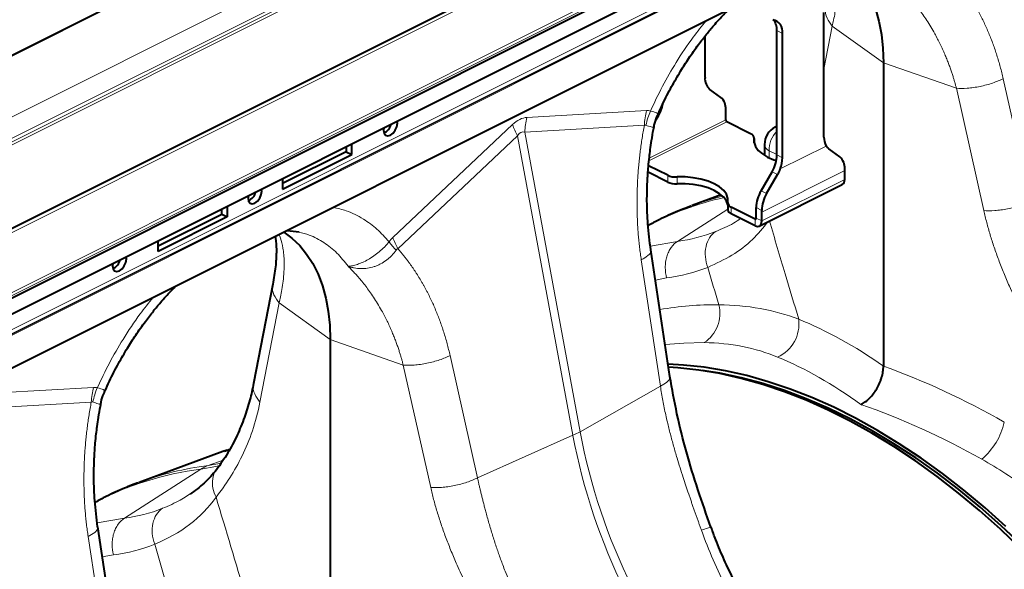
# Model space of a CAD drawing. Units: millimetres. Extents: x -9564 to -5075, y -6371 to -1057.
# Drawn here: x -8506 to -8330, y -4169 to -4071 of the extents above; entities that cross this region are included whole.
import ezdxf

# ---------------------------------------------------------------- set-up
doc = ezdxf.new("R2010")
doc.units = ezdxf.units.MM

msp = doc.modelspace()

# ---------------------------------------------------------------- linework, layer by layer
at = {"color": 7, "linetype": 'Continuous', "lineweight": 40}
for p, q in [((-8000.044, -3823.993), (-8994.943, -4321.443)), ((-7969.531, -3839.693), (-8964.43, -4337.143)), ((-7957.369, -3846.02), (-8952.268, -4343.47)), ((-8951.626, -4345.996), (-7956.727, -3848.546)), ((-8372.504, -4066.143), (-8555.645, -4157.713)), ((-8361.862, -4092.134), (-8361.862, -4069.889)), ((-8383.146, -4081.493), (-8383.146, -4074.097)), ((-8370.277, -4095.352), (-8370.277, -4073.107)), ((-8369.287, -4095.847), (-8369.287, -4073.602)), ((-8351.22, -4078.85), (-8351.22, -4133.11)), ((-8380.304, -4085.059), (-8382.276, -4083.63)), ((-8391.908, -4089.018), (-8391.441, -4088.212)), ((-8379.434, -4089.084), (-8379.434, -4087.196)), ((-8438.212, -4089.681), (-8438.254, -4089.31)), ((-8374.978, -4091.555), (-8379.236, -4089.426)), ((-8370.277, -4090.211), (-8370.564, -4090.354)), ((-8446.379, -4095.28), (-8446.379, -4093.372)), ((-8374.363, -4093.171), (-8374.363, -4092.297)), ((-8372.499, -4093.485), (-8372.499, -4095.422)), ((-8447.369, -4094.785), (-8458.754, -4100.477)), ((-8458.754, -4101.467), (-8446.379, -4095.28)), ((-8447.369, -4093.867), (-8447.369, -4094.785)), ((-8447.369, -4094.785), (-8446.379, -4095.28)), ((-8359.02, -4095.701), (-8360.992, -4094.272)), ((-8389.827, -4098.979), (-8393.265, -4097.26)), ((-8389.827, -4100.192), (-8393.348, -4098.431)), ((-8373.119, -4101.761), (-8371.147, -4098.359)), ((-8372.129, -4102.256), (-8370.157, -4098.854)), ((-8358.15, -4098.15), (-8358.15, -4097.838)), ((-8358.15, -4099.726), (-8358.15, -4098.15)), ((-8458.754, -4099.559), (-8458.754, -4101.467)), ((-8373.436, -4108.06), (-8358.587, -4100.635)), ((-8462.466, -4101.808), (-8462.508, -4101.437)), ((-8380.269, -4102.475), (-8385.444, -4104.382)), ((-8379.06, -4103.928), (-8379.06, -4105.141)), ((-8481.027, -4111.614), (-8469.643, -4105.922)), ((-8469.643, -4105.922), (-8469.643, -4105.004)), ((-8469.643, -4105.922), (-8468.653, -4106.417)), ((-8468.653, -4104.509), (-8468.653, -4106.417)), ((-8374.187, -4106.8), (-8378.445, -4104.671)), ((-8374.187, -4108.012), (-8378.445, -4105.883)), ((-8373.989, -4106.656), (-8373.989, -4104.768)), ((-8372.999, -4105.575), (-8372.999, -4105.263)), ((-8372.999, -4107.151), (-8372.999, -4105.575)), ((-8468.653, -4106.417), (-8481.027, -4112.604)), ((-8457.935, -4108.858), (-8455.789, -4109.104)), ((-8481.027, -4112.604), (-8481.027, -4110.696)), ((-8389.421, -4134.938), (-8392.856, -4112.326)), ((-8486.72, -4113.935), (-8486.762, -4113.564)), ((-8460.503, -4118.474), (-8463.938, -4136.18)), ((-8450.215, -4128.348), (-8450.215, -4182.607)), ((-8469.455, -4148.356), (-8484.439, -4153.88)), ((-8468.689, -4148.129), (-8469.446, -4148.358)), ((-8469.167, -4148.313), (-8468.202, -4147.941)), ((-8488.416, -4184.436), (-8491.851, -4161.824))]:
    msp.add_line(p, q, dxfattribs=at)
at = {"color": 8, "linetype": 'Continuous', "lineweight": 0}
for p, q in [((-7999.887, -3824.003), (-8994.786, -4321.453)), ((-7989.022, -3829.435), (-8983.922, -4326.885)), ((-7987.29, -3832.423), (-8982.189, -4329.873)), ((-7987.29, -3833.03), (-8982.189, -4330.479)), ((-7987.043, -3833.456), (-8981.942, -4330.906)), ((-7968.357, -3839.768), (-8963.257, -4337.218)), ((-7957.616, -3845.138), (-8952.516, -4342.588)), ((-7957.369, -3845.565), (-8952.268, -4343.015)), ((-7957.369, -3846.02), (-8952.268, -4343.47)), ((-8371.514, -4058.735), (-8554.655, -4150.306)), ((-8371.514, -4059.445), (-8554.655, -4151.015)), ((-8554.655, -4151.14), (-8371.514, -4059.569)), ((-8371.514, -4059.711), (-8554.655, -4151.282)), ((-8361.862, -4080.009), (-8360.37, -4072.317)), ((-8360.37, -4072.317), (-8351.22, -4078.85)), ((-8369.287, -4073.602), (-8370.277, -4073.107)), ((-8338.153, -4083.425), (-8351.22, -4078.85)), ((-8329.785, -4081.705), (-8324.879, -4103.582)), ((-8333.247, -4105.302), (-8338.153, -4083.425)), ((-8415.015, -4088.629), (-8393.601, -4087.407)), ((-8391.606, -4088.129), (-8391.441, -4088.212)), ((-8439.018, -4110.115), (-8417.604, -4089.923)), ((-8394, -4090.046), (-8415.414, -4091.268)), ((-8393.179, -4096.397), (-8379.236, -4089.426)), ((-8393.132, -4095.934), (-8379.434, -4089.084)), ((-8416.709, -4091.915), (-8438.123, -4112.107)), ((-8406.812, -4145.476), (-8416.709, -4091.915)), ((-8415.414, -4091.268), (-8405.518, -4144.829)), ((-8374.371, -4093.128), (-8374.371, -4092.39)), ((-8369.681, -4097.853), (-8361.469, -4093.747)), ((-8371.68, -4094.61), (-8370.277, -4095.281)), ((-8371.68, -4095.855), (-8371.68, -4094.61)), ((-8370.277, -4095.352), (-8369.287, -4095.847)), ((-8389.827, -4100.192), (-8389.827, -4098.979)), ((-8358.15, -4098.15), (-8372.999, -4105.575)), ((-8370.157, -4098.854), (-8371.147, -4098.359)), ((-8388.158, -4099.283), (-8388.158, -4100.495)), ((-8372.999, -4107.151), (-8358.15, -4099.726)), ((-8373.119, -4101.761), (-8372.129, -4102.256)), ((-8388.057, -4110.794), (-8379.06, -4105.028)), ((-8378.445, -4104.671), (-8378.445, -4105.883)), ((-8372.999, -4105.263), (-8373.989, -4104.768)), ((-8374.187, -4106.8), (-8373.993, -4106.703)), ((-8374.187, -4108.012), (-8374.187, -4106.8)), ((-8373.989, -4106.656), (-8372.999, -4107.151)), ((-8388.057, -4110.794), (-8392.932, -4111.646)), ((-8391.126, -4136.705), (-8394.561, -4114.093)), ((-8392.037, -4117.721), (-8390.015, -4117.338)), ((-8462.8, -4139.521), (-8459.365, -4121.814)), ((-8459.365, -4121.814), (-8450.215, -4128.348)), ((-8437.148, -4132.923), (-8450.215, -4128.348)), ((-8428.78, -4131.203), (-8423.874, -4153.079)), ((-8432.242, -4154.799), (-8437.148, -4132.923)), ((-8514.01, -4138.126), (-8492.596, -4136.904)), ((-8391.126, -4136.705), (-8405.518, -4144.829)), ((-8492.995, -4139.543), (-8514.409, -4140.765)), ((-8423.874, -4153.079), (-8406.812, -4145.476)), ((-8469.433, -4148.416), (-8469.167, -4148.313)), ((-8469.411, -4149.891), (-8472.079, -4150.878)), ((-8487.052, -4160.292), (-8473.373, -4151.525)), ((-8469.713, -4150.475), (-8472.079, -4150.878)), ((-8487.052, -4160.292), (-8491.927, -4161.143)), ((-8490.121, -4186.203), (-8493.556, -4163.591)), ((-8491.032, -4167.218), (-8489.01, -4166.836))]:
    msp.add_line(p, q, dxfattribs=at)
at = {"color": 7, "linetype": 'Continuous', "lineweight": 40, "flags": 128}
for points in [[(-8357.593, -4061.158), (-8356.7, -4062.042), (-8355.452, -4063.559), (-8354.352, -4065.269), (-8353.409, -4067.16), (-8352.628, -4069.22), (-8352.015, -4071.435), (-8351.575, -4073.789), (-8351.309, -4076.266), (-8351.22, -4078.85)], [(-8440.645, -4090.505), (-8440.687, -4090.919), (-8440.593, -4091.451), (-8440.325, -4091.809), (-8439.923, -4091.937), (-8439.45, -4091.815), (-8438.976, -4091.463), (-8438.575, -4090.934), (-8438.306, -4090.308), (-8438.212, -4089.681), (-8438.212, -4089.681)], [(-8374.371, -4092.39), (-8374.372, -4093.122), (-8374.118, -4093.844), (-8373.618, -4094.533), (-8372.885, -4095.167), (-8371.943, -4095.729), (-8370.821, -4096.2), (-8370.378, -4096.344)], [(-8379.052, -4103.836), (-8379.051, -4103.103), (-8379.305, -4102.381), (-8379.805, -4101.693), (-8380.538, -4101.058), (-8381.48, -4100.497), (-8382.602, -4100.026), (-8383.872, -4099.66), (-8385.249, -4099.409), (-8386.692, -4099.282), (-8388.158, -4099.283)], [(-8379.06, -4104.266), (-8379.305, -4103.594), (-8379.805, -4102.905), (-8380.538, -4102.271), (-8381.48, -4101.709), (-8382.602, -4101.238), (-8383.872, -4100.872), (-8385.249, -4100.622), (-8386.692, -4100.495), (-8388.158, -4100.495)], [(-8464.899, -4102.632), (-8464.941, -4103.045), (-8464.847, -4103.578), (-8464.578, -4103.936), (-8464.177, -4104.064), (-8463.703, -4103.942), (-8463.23, -4103.59), (-8462.828, -4103.061), (-8462.56, -4102.435), (-8462.466, -4101.808), (-8462.466, -4101.808)], [(-8374.187, -4106.8), (-8374.148, -4106.814), (-8374.111, -4106.819), (-8374.077, -4106.814), (-8374.047, -4106.799), (-8374.022, -4106.774), (-8374.004, -4106.741), (-8373.993, -4106.701), (-8373.989, -4106.656)], [(-8374.187, -4108.012), (-8373.955, -4108.1), (-8373.732, -4108.129), (-8373.527, -4108.097), (-8373.347, -4108.006), (-8373.199, -4107.859), (-8373.09, -4107.663), (-8373.022, -4107.423), (-8372.999, -4107.151)], [(-8458.543, -4109.162), (-8457.083, -4110.226), (-8455.695, -4111.539), (-8454.447, -4113.056), (-8453.347, -4114.766), (-8452.404, -4116.658), (-8451.623, -4118.718), (-8451.01, -4120.932), (-8450.57, -4123.287), (-8450.304, -4125.764), (-8450.215, -4128.348)], [(-8489.152, -4114.759), (-8489.194, -4115.172), (-8489.1, -4115.705), (-8488.832, -4116.063), (-8488.431, -4116.191), (-8487.957, -4116.069), (-8487.483, -4115.717), (-8487.082, -4115.188), (-8486.814, -4114.562), (-8486.72, -4113.935), (-8486.72, -4113.935)], [(-8329.284, -4161.775), (-8333.017, -4158.445), (-8336.8, -4155.294), (-8340.625, -4152.328), (-8344.483, -4149.553), (-8348.369, -4146.975), (-8352.274, -4144.598), (-8356.19, -4142.428), (-8360.11, -4140.468), (-8364.026, -4138.722), (-8367.931, -4137.194), (-8371.816, -4135.887), (-8375.675, -4134.803), (-8379.5, -4133.944), (-8383.282, -4133.312), (-8387.016, -4132.909), (-8389.753, -4132.758)], [(-8326.597, -4165.773), (-8330.274, -4162.27), (-8334.007, -4158.94), (-8337.79, -4155.789), (-8341.615, -4152.823), (-8345.473, -4150.048), (-8349.359, -4147.47), (-8353.264, -4145.093), (-8357.18, -4142.923), (-8361.1, -4140.963), (-8365.016, -4139.217), (-8368.921, -4137.689), (-8372.806, -4136.382), (-8376.665, -4135.298), (-8380.49, -4134.439), (-8384.272, -4133.807), (-8388.006, -4133.404), (-8389.671, -4133.297)], [(-8326.484, -4165.071), (-8330.178, -4161.596), (-8333.928, -4158.297), (-8337.725, -4155.179), (-8341.563, -4152.25), (-8345.435, -4149.515), (-8349.331, -4146.979), (-8353.245, -4144.647), (-8357.168, -4142.525), (-8361.094, -4140.616), (-8365.014, -4138.924), (-8368.92, -4137.452), (-8372.804, -4136.203), (-8376.66, -4135.181), (-8380.479, -4134.386), (-8383.656, -4133.895)]]:
    msp.add_lwpolyline(points, dxfattribs=at)
at = {"color": 8, "linetype": 'Continuous', "lineweight": 0, "flags": 128}
for points in [[(-8370.564, -4090.354), (-8370.484, -4090.318), (-8370.277, -4090.25)], [(-8380.014, -4102.696), (-8382.553, -4103.408), (-8385.444, -4104.382)], [(-8383.291, -4128.898), (-8386.924, -4128.971), (-8390.285, -4129.253)], [(-8473.373, -4151.525), (-8470.73, -4151.062), (-8469.967, -4150.879)]]:
    msp.add_lwpolyline(points, dxfattribs=at)
at = {"color": 7, "linetype": 'Continuous', "lineweight": 40}
for centre, radius, start, end in [((-8371.388, -4073.256), 2.129, 350.6598, 79.55505), ((-8372.998, -4072.933), 2.727, 356.34516, 40.26743), ((-8380.591, -4081.698), 2.564, 175.40448, 228.89153), ((-8397.126, -4084.888), 6.586, 329.68975, 348.11984), ((-8381.989, -4086.991), 2.564, 355.40448, 48.89153), ((-8441.502, -4089.314), 2.26, 293.11324, 346.70171), ((-8379.029, -4089.078), 0.405, 180.96782, 239.24215), ((-8375.234, -4092.379), 0.863, 359.29449, 72.74707), ((-8368.999, -4093.485), 3.5, 116.56505, 180), ((-8358.766, -4092.233), 3.097, 178.17193, 209.26246), ((-8359.924, -4092.823), 1.8, 210.90923, 233.59648), ((-8376.438, -4095.199), 6.163, 329.15395, 358.5773), ((-8375.018, -4095.764), 5.732, 338.6249, 359.17415), ((-8360.705, -4097.633), 2.564, 355.40448, 48.89153), ((-8388.383, -4095.779), 3.511, 245.7142, 273.68099), ((-8376.066, -4095.428), 6.83, 329.89345, 339.19688), ((-8388.383, -4096.991), 3.511, 245.7142, 273.68099), ((-8359.106, -4099.826), 0.961, 302.69616, 5.9747), ((-8465.756, -4101.441), 2.26, 293.11324, 346.70171), ((-8367.828, -4104.921), 6.163, 149.15395, 178.5773), ((-8366.838, -4105.416), 6.163, 149.15395, 178.5773), ((-8378.189, -4103.846), 0.863, 179.29449, 252.74707), ((-8378.16, -4105.021), 0.908, 187.55656, 251.72199), ((-8490.01, -4113.568), 2.26, 293.11324, 346.70171)]:
    msp.add_arc(centre, radius, start, end, dxfattribs=at)
at = {"color": 8, "linetype": 'Continuous', "lineweight": 0}
for centre, radius, start, end in [((-8404.952, -4085.435), 13.424, 199.53109, 208.8618), ((-8402.065, -4091.937), 13.366, 165.66937, 177.12945), ((-8367.001, -4094.432), 4.683, 134.39626, 182.17323), ((-8371.109, -4093.334), 1.398, 186.21872, 245.88606), ((-8367.908, -4156.014), 54.35, 102.58213, 117.93487), ((-8381.473, -4178.267), 56.128, 89.19543, 100.0166), ((-8386.651, -4123.722), 6.171, 302.98768, 14.80984), ((-8372.864, -4125.533), 6.541, 294.57077, 7.12134), ((-8341.696, -4140.297), 12.441, 310.55112, 346.88889), ((-8413.026, -4131.43), 15.359, 293.86511, 299.26499), ((-8296.965, -4123.975), 110.538, 190.8741, 221.27943), ((-8298.26, -4124.623), 110.538, 190.8741, 221.27943), ((-8466.59, -4206.301), 55.194, 97.05931, 117.83752), ((-8465.071, -4206.682), 56.242, 97.15817, 110.14319), ((-8469.739, -4157.177), 6.719, 110.38386, 122.74624)]:
    msp.add_arc(centre, radius, start, end, dxfattribs=at)
for centre, major_axis, ratio, start_param, end_param in [((-8416.309, -4164.165), (1.518, 75.54), 0.1955444, 0.0151067, 0.1896396), ((-8408.885, -4167.878), (-6.906, 76.664), 0.1004713, 6.2353083, 6.4098413), ((-8350.654, -4246.874), (-44.667, 123.765), 0.4992086, 5.6646509, 5.8649006), ((-8355.241, -4248.48), (-42.255, 118.707), 0.4940051, 5.6588005, 5.8664791), ((-8352.029, -4246.186), (-78.998, 105.671), 0.709084, 5.2636884, 5.4639381), ((-8355.241, -4248.48), (-76.694, 100.468), 0.7126643, 5.2557696, 5.4634482)]:
    msp.add_ellipse(centre, major_axis=major_axis, ratio=ratio, start_param=start_param, end_param=end_param, dxfattribs=at)
for points, knots in [([(-8339.128, -4062.61), (-8339.018, -4062.736), (-8338.797, -4062.988), (-8338.472, -4063.374), (-8338.151, -4063.765), (-8337.836, -4064.161), (-8337.524, -4064.562), (-8337.218, -4064.969), (-8336.917, -4065.381), (-8336.62, -4065.799), (-8336.328, -4066.221), (-8336.04, -4066.65), (-8335.758, -4067.083), (-8335.48, -4067.522), (-8335.207, -4067.966), (-8334.938, -4068.416), (-8334.675, -4068.871), (-8334.416, -4069.331), (-8334.162, -4069.797), (-8333.912, -4070.268), (-8333.593, -4070.891), (-8333.21, -4071.67), (-8332.775, -4072.612), (-8332.36, -4073.567), (-8331.966, -4074.537), (-8331.592, -4075.52), (-8331.239, -4076.516), (-8330.907, -4077.527), (-8330.594, -4078.551), (-8330.303, -4079.588), (-8330.031, -4080.639), (-8329.867, -4081.349), (-8329.785, -4081.705)], [0, 0, 0, 0, 0.0250001, 0.0499702, 0.0749142, 0.0998358, 0.1247391, 0.1496279, 0.1745061, 0.1993776, 0.2242464, 0.2491164, 0.2739916, 0.2988757, 0.3237727, 0.3486866, 0.3736213, 0.3985806, 0.4235684, 0.4485885, 0.4736449, 0.5217921, 0.5697974, 0.6176881, 0.6654917, 0.7132357, 0.7609478, 0.8086557, 0.8563873, 0.9041701, 0.9520318, 1, 1, 1, 1]), ([(-8360.37, -4072.317), (-8360.288, -4071.954), (-8360.104, -4071.139), (-8359.861, -4069.829), (-8359.637, -4068.31), (-8359.504, -4066.648), (-8359.43, -4065.469), (-8359.479, -4064.922), (-8359.48, -4064.916)], [0, 0, 0, 0, 0.1335076, 0.3002037, 0.4998549, 0.7321798, 0.9968491, 1, 1, 1, 1]), ([(-8338.153, -4083.425), (-8338.197, -4083.259), (-8338.289, -4082.91), (-8338.442, -4082.363), (-8338.617, -4081.77), (-8338.815, -4081.131), (-8339.039, -4080.447), (-8339.291, -4079.721), (-8339.573, -4078.954), (-8339.888, -4078.149), (-8340.237, -4077.308), (-8340.624, -4076.433), (-8341.051, -4075.528), (-8341.52, -4074.596), (-8342.084, -4073.551), (-8342.733, -4072.438), (-8343.453, -4071.303), (-8344.167, -4070.264), (-8344.868, -4069.316), (-8345.552, -4068.454), (-8346.213, -4067.672), (-8346.847, -4066.967), (-8347.45, -4066.332), (-8347.846, -4065.941), (-8348.036, -4065.753)], [0, 0, 0, 0, 0.0236969, 0.0498571, 0.0784753, 0.1095457, 0.1430619, 0.1790171, 0.2174039, 0.2582143, 0.30144, 0.347072, 0.3951008, 0.4455165, 0.4983085, 0.5683562, 0.6347851, 0.697615, 0.7568649, 0.8125525, 0.8646947, 0.9133071, 0.9584043, 1, 1, 1, 1]), ([(-8361.45, -4069.001), (-8361.487, -4069.093), (-8361.719, -4069.672), (-8361.425, -4070.87), (-8360.715, -4071.843), (-8360.37, -4072.317)], [0, 0, 0, 0, 0.08876893, 0.55690666, 1, 1, 1, 1]), ([(-8392.918, -4087.487), (-8392.219, -4086.003), (-8390.822, -4083.034), (-8388.244, -4078.606), (-8385.632, -4074.649), (-8383.717, -4072.314), (-8382.933, -4071.357)], [0, 0, 0, 0, 0.2554342, 0.510921, 0.7997103, 1, 1, 1, 1]), ([(-8329.785, -4081.705), (-8330.324, -4081.976), (-8330.961, -4082.244), (-8332.02, -4082.603), (-8332.39, -4082.716), (-8333.147, -4082.921), (-8333.535, -4083.013), (-8334.314, -4083.173), (-8334.704, -4083.241), (-8335.47, -4083.349), (-8335.845, -4083.389), (-8336.927, -4083.47), (-8337.588, -4083.469), (-8338.153, -4083.425)], [0, 0, 0, 0, 0.25, 0.25, 0.375, 0.375, 0.5, 0.5, 0.625, 0.625, 0.75, 0.75, 1, 1, 1, 1]), ([(-8392.917, -4087.487), (-8392.917, -4087.487), (-8392.449, -4087.604), (-8391.675, -4087.819), (-8391.607, -4087.995), (-8391.573, -4088.083)], [0, 0, 0, 0, 0.000009, 0.4987541, 1, 1, 1, 1]), ([(-8394.561, -4114.093), (-8394.589, -4113.908), (-8394.644, -4113.539), (-8394.721, -4112.983), (-8394.793, -4112.426), (-8394.861, -4111.867), (-8394.924, -4111.307), (-8394.982, -4110.745), (-8395.036, -4110.181), (-8395.085, -4109.616), (-8395.129, -4109.05), (-8395.169, -4108.482), (-8395.204, -4107.912), (-8395.234, -4107.342), (-8395.26, -4106.769), (-8395.281, -4106.195), (-8395.297, -4105.62), (-8395.309, -4105.043), (-8395.315, -4104.465), (-8395.318, -4103.885), (-8395.315, -4103.303), (-8395.308, -4102.72), (-8395.296, -4102.136), (-8395.274, -4101.36), (-8395.236, -4100.393), (-8395.171, -4099.237), (-8395.089, -4098.082), (-8394.988, -4096.929), (-8394.869, -4095.777), (-8394.732, -4094.627), (-8394.577, -4093.479), (-8394.404, -4092.332), (-8394.213, -4091.187), (-8394.071, -4090.426), (-8394, -4090.046)], [0, 0, 0, 0, 0.0239972, 0.0479647, 0.0719057, 0.0958238, 0.1197224, 0.1436049, 0.1674748, 0.1913355, 0.2151906, 0.2390434, 0.2628975, 0.2867563, 0.3106233, 0.3345019, 0.3583957, 0.382308, 0.4062423, 0.430202, 0.4541906, 0.4782114, 0.502268, 0.5263635, 0.5739352, 0.6213893, 0.6687525, 0.7160515, 0.7633131, 0.8105641, 0.8578315, 0.9051421, 0.9525227, 1, 1, 1, 1]), ([(-8392.29, -4090.303), (-8392.287, -4090.315), (-8392.269, -4090.395), (-8392.48, -4090.421), (-8392.975, -4090.298), (-8393.553, -4090.079), (-8393.715, -4090.018)], [0, 0, 0, 0, 0.04999878, 0.32570214, 0.81065019, 1, 1, 1, 1]), ([(-8324.879, -4103.582), (-8325.418, -4103.853), (-8326.056, -4104.121), (-8327.115, -4104.48), (-8327.484, -4104.592), (-8328.242, -4104.797), (-8328.63, -4104.89), (-8329.408, -4105.05), (-8329.798, -4105.117), (-8330.564, -4105.226), (-8330.94, -4105.266), (-8332.022, -4105.347), (-8332.682, -4105.346), (-8333.247, -4105.302)], [0, 0, 0, 0, 0.25, 0.25, 0.375, 0.375, 0.5, 0.5, 0.625, 0.625, 0.75, 0.75, 1, 1, 1, 1]), ([(-8449.686, -4104.734), (-8448.902, -4104.906), (-8446.987, -4105.326), (-8444.375, -4106.671), (-8441.797, -4108.521), (-8440.4, -4110.093), (-8439.701, -4110.878)], [0, 0, 0, 0, 0.2002561, 0.4890783, 0.7445527, 1, 1, 1, 1]), ([(-8322.036, -4131.859), (-8322.22, -4131.531), (-8322.585, -4130.883), (-8323.119, -4129.92), (-8323.636, -4128.978), (-8324.135, -4128.057), (-8324.616, -4127.156), (-8325.078, -4126.276), (-8325.672, -4125.13), (-8326.384, -4123.722), (-8327.196, -4122.056), (-8327.959, -4120.428), (-8328.619, -4118.958), (-8329.189, -4117.636), (-8329.678, -4116.456), (-8330.144, -4115.287), (-8330.585, -4114.131), (-8331.003, -4112.986), (-8331.396, -4111.853), (-8331.765, -4110.732), (-8332.11, -4109.623), (-8332.432, -4108.526), (-8332.728, -4107.44), (-8333.002, -4106.367), (-8333.166, -4105.656), (-8333.247, -4105.302)], [0, 0, 0, 0, 0.0382256, 0.0755572, 0.1119967, 0.1475461, 0.1822075, 0.2159833, 0.248876, 0.3139328, 0.3771967, 0.4386937, 0.4984524, 0.5431282, 0.587225, 0.630758, 0.673743, 0.7161964, 0.7581354, 0.7995775, 0.8405411, 0.8810452, 0.9211094, 0.960754, 1, 1, 1, 1]), ([(-8382.638, -4115.44), (-8381.161, -4114.752), (-8378.205, -4113.377), (-8374.601, -4110.628), (-8372.748, -4108.365), (-8371.847, -4107.265)], [0, 0, 0, 0, 0.3394393, 0.6789711, 1, 1, 1, 1]), ([(-8376.772, -4106.72), (-8377.193, -4107.002), (-8378.537, -4107.9), (-8380.135, -4108.57), (-8381.231, -4109.03)], [0, 0, 0, 0, 0.3138316, 1, 1, 1, 1]), ([(-8366.374, -4124.722), (-8367.18, -4122.021), (-8368.929, -4116.165), (-8370.681, -4110.309), (-8371.624, -4107.154)], [0, 0, 0, 0, 0.4612516, 1, 1, 1, 1]), ([(-8459.365, -4121.814), (-8459.283, -4121.452), (-8459.099, -4120.637), (-8458.855, -4119.326), (-8458.635, -4117.81), (-8458.485, -4116.131), (-8458.441, -4114.106), (-8458.633, -4112.076), (-8458.982, -4110.5), (-8459.292, -4109.786), (-8459.38, -4109.581)], [0, 0, 0, 0, 0.07162116, 0.16104652, 0.26815093, 0.3927834, 0.53476722, 0.74858978, 0.92786087, 1, 1, 1, 1]), ([(-8447.031, -4115.251), (-8447.674, -4114.426), (-8448.96, -4112.777), (-8451.323, -4110.948), (-8453.604, -4109.7), (-8455.194, -4109.317), (-8455.813, -4109.169)], [0, 0, 0, 0, 0.2749136, 0.5498272, 0.8247408, 1, 1, 1, 1]), ([(-8381.231, -4109.03), (-8381.659, -4109.309), (-8382.032, -4109.688), (-8382.624, -4110.602), (-8382.842, -4111.137), (-8383.097, -4112.297), (-8383.133, -4112.923), (-8383.021, -4114.19), (-8382.872, -4114.83), (-8382.638, -4115.44)], [0, 0, 0, 0, 0.25, 0.25, 0.5, 0.5, 0.75, 0.75, 1, 1, 1, 1]), ([(-8447.038, -4115.227), (-8447.027, -4115.235), (-8447.015, -4115.238), (-8446.996, -4115.241), (-8446.987, -4115.241), (-8446.962, -4115.242), (-8446.945, -4115.242), (-8446.897, -4115.241), (-8446.865, -4115.239), (-8446.769, -4115.232), (-8446.704, -4115.226), (-8446.508, -4115.202), (-8446.373, -4115.18), (-8445.959, -4115.097), (-8445.668, -4115.018), (-8445.067, -4114.816), (-8444.756, -4114.693), (-8444.111, -4114.401), (-8443.774, -4114.229), (-8443.106, -4113.848), (-8442.771, -4113.638), (-8442.103, -4113.175), (-8441.767, -4112.92), (-8441.128, -4112.385), (-8440.821, -4112.103), (-8440.381, -4111.658), (-8440.237, -4111.505), (-8439.962, -4111.195), (-8439.829, -4111.038), (-8439.701, -4110.879)], [0, 0, 0, 0, 0.0039062, 0.0039062, 0.0078125, 0.0078125, 0.015625, 0.015625, 0.03125, 0.03125, 0.0625, 0.0625, 0.125, 0.125, 0.25, 0.25, 0.375, 0.375, 0.5, 0.5, 0.625, 0.625, 0.75, 0.75, 0.875, 0.875, 0.9375, 0.9375, 1, 1, 1, 1]), ([(-8388.057, -4110.794), (-8388.463, -4111.054), (-8388.856, -4111.419), (-8389.36, -4112.116), (-8389.514, -4112.373), (-8389.782, -4112.926), (-8389.897, -4113.222), (-8390.082, -4113.839), (-8390.152, -4114.161), (-8390.244, -4114.813), (-8390.266, -4115.143), (-8390.264, -4116.125), (-8390.171, -4116.763), (-8390.015, -4117.338)], [0, 0, 0, 0, 0.25, 0.25, 0.375, 0.375, 0.5, 0.5, 0.625, 0.625, 0.75, 0.75, 1, 1, 1, 1]), ([(-8438.43, -4112.375), (-8438.67, -4112.713), (-8438.935, -4113.032), (-8439.37, -4113.479), (-8439.521, -4113.623), (-8439.836, -4113.9), (-8440.001, -4114.035), (-8440.508, -4114.414), (-8440.861, -4114.637), (-8441.414, -4114.925), (-8441.602, -4115.013), (-8441.985, -4115.174), (-8442.181, -4115.247), (-8442.77, -4115.438), (-8443.164, -4115.529), (-8443.761, -4115.616), (-8443.96, -4115.637), (-8444.361, -4115.662), (-8444.561, -4115.666), (-8445.154, -4115.653), (-8445.541, -4115.613), (-8446.11, -4115.509), (-8446.298, -4115.468), (-8446.576, -4115.394), (-8446.669, -4115.368), (-8446.806, -4115.325), (-8446.852, -4115.31), (-8446.921, -4115.287), (-8446.943, -4115.279), (-8446.99, -4115.26), (-8447.014, -4115.25), (-8447.036, -4115.235)], [0, 0, 0, 0, 0.125, 0.125, 0.1875, 0.1875, 0.25, 0.25, 0.375, 0.375, 0.4375, 0.4375, 0.5, 0.5, 0.625, 0.625, 0.6875, 0.6875, 0.75, 0.75, 0.875, 0.875, 0.9375, 0.9375, 0.96875, 0.96875, 0.984375, 0.984375, 0.9921875, 0.9921875, 1, 1, 1, 1]), ([(-8438.123, -4112.107), (-8438.013, -4112.233), (-8437.792, -4112.486), (-8437.467, -4112.871), (-8437.146, -4113.262), (-8436.831, -4113.658), (-8436.519, -4114.06), (-8436.213, -4114.466), (-8435.911, -4114.879), (-8435.615, -4115.296), (-8435.322, -4115.719), (-8435.035, -4116.147), (-8434.753, -4116.581), (-8434.475, -4117.02), (-8434.202, -4117.464), (-8433.933, -4117.914), (-8433.67, -4118.369), (-8433.411, -4118.829), (-8433.157, -4119.295), (-8432.907, -4119.766), (-8432.588, -4120.388), (-8432.205, -4121.167), (-8431.77, -4122.109), (-8431.355, -4123.065), (-8430.961, -4124.034), (-8430.587, -4125.017), (-8430.234, -4126.014), (-8429.902, -4127.024), (-8429.589, -4128.048), (-8429.298, -4129.086), (-8429.026, -4130.136), (-8428.862, -4130.847), (-8428.78, -4131.203)], [0, 0, 0, 0, 0.0250001, 0.0499702, 0.0749142, 0.0998358, 0.1247391, 0.1496279, 0.1745061, 0.1993776, 0.2242464, 0.2491164, 0.2739916, 0.2988757, 0.3237727, 0.3486866, 0.3736213, 0.3985806, 0.4235684, 0.4485885, 0.4736449, 0.5217921, 0.5697974, 0.6176881, 0.6654917, 0.7132357, 0.7609478, 0.8086557, 0.8563873, 0.9041701, 0.9520318, 1, 1, 1, 1]), ([(-8394.561, -4114.093), (-8394.137, -4113.847), (-8393.265, -4113.34), (-8392.761, -4112.711), (-8392.907, -4112.411), (-8392.943, -4112.338)], [0, 0, 0, 0, 0.41696943, 0.85750668, 1, 1, 1, 1]), ([(-8437.148, -4132.923), (-8437.192, -4132.757), (-8437.284, -4132.407), (-8437.437, -4131.861), (-8437.612, -4131.267), (-8437.81, -4130.628), (-8438.034, -4129.944), (-8438.286, -4129.218), (-8438.568, -4128.452), (-8438.883, -4127.646), (-8439.232, -4126.805), (-8439.619, -4125.931), (-8440.046, -4125.026), (-8440.515, -4124.094), (-8441.079, -4123.048), (-8441.728, -4121.936), (-8442.448, -4120.801), (-8443.162, -4119.762), (-8443.863, -4118.814), (-8444.547, -4117.951), (-8445.208, -4117.169), (-8445.842, -4116.464), (-8446.444, -4115.83), (-8446.841, -4115.439), (-8447.031, -4115.251)], [0, 0, 0, 0, 0.0236969, 0.0498571, 0.0784753, 0.1095457, 0.1430619, 0.1790171, 0.2174039, 0.2582143, 0.30144, 0.347072, 0.3951008, 0.4455165, 0.4983085, 0.5683562, 0.6347851, 0.697615, 0.7568649, 0.8125525, 0.8646947, 0.9133071, 0.9584043, 1, 1, 1, 1]), ([(-8460.445, -4118.498), (-8460.482, -4118.59), (-8460.714, -4119.17), (-8460.42, -4120.367), (-8459.71, -4121.341), (-8459.365, -4121.814)], [0, 0, 0, 0, 0.0887689, 0.5569067, 1, 1, 1, 1]), ([(-8491.913, -4136.984), (-8491.214, -4135.5), (-8489.817, -4132.532), (-8487.239, -4128.103), (-8484.627, -4124.147), (-8482.712, -4121.811), (-8481.927, -4120.855)], [0, 0, 0, 0, 0.2554342, 0.510921, 0.7997103, 1, 1, 1, 1]), ([(-8366.374, -4124.722), (-8368.575, -4123.881), (-8370.864, -4123.243), (-8375.631, -4122.38), (-8378.107, -4122.155), (-8380.685, -4122.144)], [0, 0, 0, 0, 0.5, 0.5, 1, 1, 1, 1]), ([(-8383.291, -4128.898), (-8380.912, -4128.927), (-8378.631, -4129.162), (-8374.254, -4130.028), (-8372.156, -4130.658), (-8370.144, -4131.482)], [0, 0, 0, 0, 0.5, 0.5, 1, 1, 1, 1]), ([(-8428.78, -4131.203), (-8429.319, -4131.474), (-8429.956, -4131.741), (-8431.015, -4132.101), (-8431.385, -4132.213), (-8432.142, -4132.418), (-8432.53, -4132.511), (-8433.309, -4132.671), (-8433.699, -4132.738), (-8434.465, -4132.846), (-8434.84, -4132.887), (-8435.922, -4132.968), (-8436.583, -4132.967), (-8437.148, -4132.923)], [0, 0, 0, 0, 0.25, 0.25, 0.375, 0.375, 0.5, 0.5, 0.625, 0.625, 0.75, 0.75, 1, 1, 1, 1]), ([(-8391.126, -4136.705), (-8390.702, -4136.459), (-8389.83, -4135.952), (-8389.326, -4135.324), (-8389.471, -4135.025), (-8389.507, -4134.953)], [0, 0, 0, 0, 0.4178105, 0.8592363, 1, 1, 1, 1]), ([(-8491.912, -4136.984), (-8491.912, -4136.984), (-8491.444, -4137.102), (-8490.67, -4137.317), (-8490.602, -4137.492), (-8490.568, -4137.58)], [0, 0, 0, 0, 0.00000898, 0.49875408, 1, 1, 1, 1]), ([(-8463.877, -4136.196), (-8463.915, -4136.291), (-8464.149, -4136.873), (-8463.855, -4138.074), (-8463.145, -4139.047), (-8462.8, -4139.521)], [0, 0, 0, 0, 0.0911941, 0.5580859, 1, 1, 1, 1]), ([(-8383.797, -4162.434), (-8383.868, -4162.235), (-8384.012, -4161.833), (-8384.229, -4161.225), (-8384.45, -4160.606), (-8384.674, -4159.976), (-8384.901, -4159.335), (-8385.13, -4158.684), (-8385.362, -4158.022), (-8385.596, -4157.35), (-8385.833, -4156.667), (-8386.329, -4155.221), (-8387.127, -4152.841), (-8388.027, -4149.979), (-8388.78, -4147.39), (-8389.357, -4145.248), (-8389.821, -4143.396), (-8390.182, -4141.83), (-8390.454, -4140.549), (-8390.702, -4139.268), (-8390.929, -4137.986), (-8391.06, -4137.132), (-8391.126, -4136.705)], [0, 0, 0, 0, 0.0232484, 0.0469034, 0.0709661, 0.0954375, 0.1203185, 0.14561, 0.1713128, 0.1974277, 0.2239555, 0.2508968, 0.3658972, 0.5012685, 0.5845021, 0.6677368, 0.7509726, 0.8008241, 0.8506499, 0.9004529, 0.9502354, 1, 1, 1, 1]), ([(-8493.556, -4163.591), (-8493.584, -4163.406), (-8493.639, -4163.037), (-8493.716, -4162.481), (-8493.788, -4161.923), (-8493.856, -4161.364), (-8493.919, -4160.804), (-8493.977, -4160.242), (-8494.031, -4159.679), (-8494.08, -4159.114), (-8494.124, -4158.547), (-8494.164, -4157.979), (-8494.199, -4157.41), (-8494.229, -4156.839), (-8494.255, -4156.267), (-8494.276, -4155.693), (-8494.292, -4155.117), (-8494.303, -4154.54), (-8494.31, -4153.962), (-8494.313, -4153.382), (-8494.31, -4152.801), (-8494.303, -4152.218), (-8494.291, -4151.633), (-8494.269, -4150.858), (-8494.231, -4149.891), (-8494.166, -4148.734), (-8494.084, -4147.579), (-8493.983, -4146.426), (-8493.864, -4145.274), (-8493.727, -4144.124), (-8493.572, -4142.976), (-8493.399, -4141.83), (-8493.208, -4140.684), (-8493.066, -4139.924), (-8492.995, -4139.543)], [0, 0, 0, 0, 0.0239972, 0.0479647, 0.0719057, 0.0958238, 0.1197224, 0.1436049, 0.1674748, 0.1913355, 0.2151906, 0.2390434, 0.2628975, 0.2867563, 0.3106233, 0.3345019, 0.3583957, 0.382308, 0.4062423, 0.430202, 0.4541906, 0.4782114, 0.502268, 0.5263635, 0.5739352, 0.6213893, 0.6687525, 0.7160515, 0.7633131, 0.8105641, 0.8578315, 0.9051421, 0.9525227, 1, 1, 1, 1]), ([(-8491.285, -4139.801), (-8491.282, -4139.813), (-8491.264, -4139.892), (-8491.475, -4139.919), (-8491.97, -4139.796), (-8492.548, -4139.577), (-8492.71, -4139.515)], [0, 0, 0, 0, 0.04999878, 0.32570214, 0.81065019, 1, 1, 1, 1]), ([(-8462.8, -4139.521), (-8463.511, -4143.186), (-8464.638, -4146.368), (-8467.366, -4151.94), (-8468.966, -4154.332), (-8470.651, -4156.546)], [0, 0, 0, 0, 0.5, 0.5, 1, 1, 1, 1]), ([(-8317.678, -4161.705), (-8320.058, -4159.353), (-8322.581, -4157.187), (-8327.896, -4153.206), (-8330.687, -4151.393), (-8333.608, -4149.75)], [0, 0, 0, 0, 0.5, 0.5, 1, 1, 1, 1]), ([(-8470.556, -4151.645), (-8470.594, -4151.683), (-8471.013, -4152.091), (-8471.325, -4153.242), (-8471.369, -4154.916), (-8470.885, -4156.013), (-8470.651, -4156.546)], [0, 0, 0, 0, 0.0329547, 0.3614122, 0.6898698, 1, 1, 1, 1]), ([(-8423.874, -4153.079), (-8424.413, -4153.35), (-8425.051, -4153.618), (-8426.11, -4153.977), (-8426.479, -4154.09), (-8427.237, -4154.295), (-8427.625, -4154.387), (-8428.403, -4154.547), (-8428.793, -4154.615), (-8429.559, -4154.723), (-8429.934, -4154.764), (-8431.017, -4154.844), (-8431.677, -4154.844), (-8432.242, -4154.799)], [0, 0, 0, 0, 0.25, 0.25, 0.375, 0.375, 0.5, 0.5, 0.625, 0.625, 0.75, 0.75, 1, 1, 1, 1]), ([(-8423.874, -4153.079), (-8423.83, -4153.272), (-8423.74, -4153.668), (-8423.598, -4154.277), (-8423.448, -4154.914), (-8423.289, -4155.58), (-8423.119, -4156.275), (-8422.939, -4156.999), (-8422.747, -4157.751), (-8422.544, -4158.532), (-8422.215, -4159.765), (-8421.744, -4161.442), (-8421.106, -4163.554), (-8420.551, -4165.275), (-8420.091, -4166.624), (-8419.733, -4167.623), (-8419.337, -4168.682), (-8418.848, -4169.935), (-8418.275, -4171.326), (-8417.667, -4172.712), (-8417.1, -4173.931), (-8416.576, -4175.006), (-8416.045, -4176.044), (-8415.51, -4177.046), (-8415.142, -4177.696), (-8414.961, -4178.016)], [0, 0, 0, 0, 0.0233367, 0.047756, 0.073258, 0.0998431, 0.1275116, 0.1562635, 0.1860992, 0.2170188, 0.2490225, 0.332261, 0.4154933, 0.4987197, 0.5357332, 0.5753148, 0.6174655, 0.6621854, 0.725309, 0.7849186, 0.8302619, 0.8744372, 0.9174489, 0.9593014, 1, 1, 1, 1]), ([(-8421.03, -4181.356), (-8421.215, -4181.029), (-8421.58, -4180.381), (-8422.114, -4179.417), (-8422.631, -4178.475), (-8423.13, -4177.554), (-8423.611, -4176.654), (-8424.073, -4175.774), (-8424.667, -4174.628), (-8425.379, -4173.219), (-8426.191, -4171.553), (-8426.954, -4169.926), (-8427.614, -4168.455), (-8428.184, -4167.134), (-8428.673, -4165.953), (-8429.139, -4164.785), (-8429.58, -4163.628), (-8429.998, -4162.483), (-8430.391, -4161.351), (-8430.76, -4160.229), (-8431.105, -4159.12), (-8431.426, -4158.023), (-8431.723, -4156.938), (-8431.997, -4155.864), (-8432.161, -4155.153), (-8432.242, -4154.799)], [0, 0, 0, 0, 0.03822558, 0.0755572, 0.1119967, 0.1475461, 0.18220753, 0.21598332, 0.24887597, 0.31393281, 0.3771967, 0.43869375, 0.49845236, 0.54312817, 0.58722496, 0.63075796, 0.67374297, 0.71619642, 0.75813537, 0.79957749, 0.84054111, 0.88104521, 0.92110943, 0.96075405, 1, 1, 1, 1]), ([(-8474.877, -4155.65), (-8475.584, -4156.131), (-8477.206, -4157.235), (-8479.137, -4158.061), (-8480.226, -4158.528)], [0, 0, 0, 0, 0.4358707, 1, 1, 1, 1]), ([(-8480.226, -4158.528), (-8480.654, -4158.806), (-8481.027, -4159.185), (-8481.619, -4160.099), (-8481.837, -4160.634), (-8482.091, -4161.795), (-8482.128, -4162.42), (-8482.016, -4163.687), (-8481.866, -4164.328), (-8481.633, -4164.938)], [0, 0, 0, 0, 0.25, 0.25, 0.5, 0.5, 0.75, 0.75, 1, 1, 1, 1]), ([(-8487.052, -4160.292), (-8487.458, -4160.552), (-8487.851, -4160.917), (-8488.355, -4161.614), (-8488.509, -4161.87), (-8488.777, -4162.423), (-8488.892, -4162.719), (-8489.077, -4163.337), (-8489.147, -4163.658), (-8489.239, -4164.31), (-8489.261, -4164.641), (-8489.259, -4165.622), (-8489.166, -4166.26), (-8489.01, -4166.836)], [0, 0, 0, 0, 0.25, 0.25, 0.375, 0.375, 0.5, 0.5, 0.625, 0.625, 0.75, 0.75, 1, 1, 1, 1]), ([(-8493.556, -4163.591), (-8493.132, -4163.344), (-8492.26, -4162.837), (-8491.756, -4162.209), (-8491.902, -4161.909), (-8491.938, -4161.835)], [0, 0, 0, 0, 0.4169694, 0.8575067, 1, 1, 1, 1]), ([(-8383.797, -4162.434), (-8383.407, -4162.304), (-8382.628, -4162.042), (-8382.099, -4161.885), (-8382.143, -4161.922), (-8382.156, -4161.934)], [0, 0, 0, 0, 0.4092469, 0.8184939, 1, 1, 1, 1]), ([(-8373.182, -4182.445), (-8375.443, -4179.408), (-8377.445, -4176.215), (-8380.973, -4169.541), (-8382.499, -4166.059), (-8383.797, -4162.434)], [0, 0, 0, 0, 0.5, 0.5, 1, 1, 1, 1])]:
    msp.add_open_spline(points, degree=3, knots=knots, dxfattribs=at)
at = {"color": 7, "linetype": 'Continuous', "lineweight": 40}
for points, knots in [([(-8391.545, -4088.095), (-8391.286, -4087.497), (-8390.554, -4085.805), (-8389.202, -4083.225), (-8387.62, -4080.478), (-8386.008, -4077.966), (-8384.45, -4075.758), (-8382.949, -4073.818), (-8381.725, -4072.349), (-8380.683, -4071.173), (-8379.805, -4070.227), (-8379.234, -4069.648), (-8378.961, -4069.371)], [0, 0, 0, 0, 0.08407849, 0.23762306, 0.37402277, 0.49327294, 0.62558723, 0.72901157, 0.8206783, 0.88481827, 0.94501017, 1, 1, 1, 1]), ([(-8392.26, -4090.31), (-8392.247, -4090.22), (-8392.159, -4089.616), (-8391.925, -4088.862), (-8391.623, -4088.242), (-8391.549, -4088.09)], [0, 0, 0, 0, 0.115863, 0.7833516, 1, 1, 1, 1]), ([(-8392.857, -4112.324), (-8393.054, -4110.784), (-8393.421, -4107.923), (-8393.563, -4103.825), (-8393.499, -4100.385), (-8393.322, -4097.756), (-8393.129, -4095.838), (-8392.94, -4094.296), (-8392.697, -4092.646), (-8392.473, -4091.281), (-8392.301, -4090.464), (-8392.268, -4090.308)], [0, 0, 0, 0, 0.2170817, 0.4033257, 0.5581223, 0.6810113, 0.7561454, 0.8156121, 0.8882403, 0.9786388, 1, 1, 1, 1]), ([(-8385.546, -4104.444), (-8386.375, -4104.755), (-8388.346, -4105.495), (-8390.946, -4106.681), (-8392.676, -4107.624), (-8393.338, -4107.985)], [0, 0, 0, 0, 0.3097497, 0.7359977, 1, 1, 1, 1]), ([(-8460.086, -4109.934), (-8460.037, -4110.207), (-8459.893, -4111.025), (-8459.843, -4112.816), (-8459.971, -4115.342), (-8460.321, -4117.401), (-8460.502, -4118.47)], [0, 0, 0, 0, 0.1338661, 0.4000972, 0.6887699, 1, 1, 1, 1]), ([(-8490.54, -4137.593), (-8490.281, -4136.994), (-8489.549, -4135.303), (-8488.197, -4132.723), (-8486.615, -4129.975), (-8485.003, -4127.463), (-8483.445, -4125.256), (-8481.944, -4123.316), (-8480.72, -4121.846), (-8479.677, -4120.671), (-8478.8, -4119.725), (-8478.229, -4119.145), (-8477.956, -4118.869)], [0, 0, 0, 0, 0.0840785, 0.2376231, 0.3740228, 0.4932729, 0.6255872, 0.7290116, 0.8206783, 0.8848183, 0.9450102, 1, 1, 1, 1]), ([(-8355.241, -4139.967), (-8354.978, -4139.835), (-8354.719, -4139.675), (-8354.336, -4139.393), (-8354.21, -4139.292), (-8353.959, -4139.076), (-8353.834, -4138.96), (-8353.47, -4138.598), (-8353.24, -4138.336), (-8352.804, -4137.77), (-8352.596, -4137.463), (-8352.224, -4136.831), (-8352.056, -4136.504), (-8351.834, -4135.997), (-8351.765, -4135.825), (-8351.639, -4135.481), (-8351.583, -4135.309), (-8351.43, -4134.794), (-8351.352, -4134.45), (-8351.247, -4133.765), (-8351.22, -4133.433), (-8351.22, -4133.11)], [0, 0, 0, 0, 0.125, 0.125, 0.1875, 0.1875, 0.25, 0.25, 0.375, 0.375, 0.5, 0.5, 0.625, 0.625, 0.6875, 0.6875, 0.75, 0.75, 0.875, 0.875, 1, 1, 1, 1]), ([(-8382.083, -4161.908), (-8382.877, -4159.673), (-8384.465, -4155.205), (-8386.516, -4148.429), (-8388.259, -4141.639), (-8389.034, -4137.17), (-8389.422, -4134.936)], [0, 0, 0, 0, 0.2502417, 0.5002237, 0.7501804, 1, 1, 1, 1]), ([(-8491.255, -4139.807), (-8491.242, -4139.718), (-8491.154, -4139.114), (-8490.92, -4138.359), (-8490.618, -4137.74), (-8490.544, -4137.588)], [0, 0, 0, 0, 0.11589339, 0.78338065, 1, 1, 1, 1]), ([(-8463.937, -4136.176), (-8464.151, -4137.171), (-8464.605, -4139.28), (-8465.591, -4142.387), (-8466.901, -4145.593), (-8468.581, -4148.817), (-8469.892, -4150.662), (-8470.575, -4151.624)], [0, 0, 0, 0, 0.16130454, 0.34193761, 0.54182875, 0.76107678, 1, 1, 1, 1]), ([(-8491.852, -4161.821), (-8492.049, -4160.281), (-8492.416, -4157.421), (-8492.558, -4153.322), (-8492.494, -4149.882), (-8492.317, -4147.253), (-8492.124, -4145.335), (-8491.935, -4143.793), (-8491.692, -4142.143), (-8491.468, -4140.778), (-8491.296, -4139.962), (-8491.263, -4139.806)], [0, 0, 0, 0, 0.2170817, 0.4033257, 0.5581223, 0.6810113, 0.7561454, 0.8156121, 0.8882403, 0.9786388, 1, 1, 1, 1]), ([(-8470.575, -4151.624), (-8471.265, -4152.45), (-8472.617, -4154.07), (-8474.424, -4155.354), (-8475.309, -4155.983)], [0, 0, 0, 0, 0.5101292, 1, 1, 1, 1]), ([(-8484.541, -4153.941), (-8485.37, -4154.252), (-8487.341, -4154.992), (-8489.941, -4156.179), (-8491.671, -4157.122), (-8492.333, -4157.483)], [0, 0, 0, 0, 0.3097497, 0.7359977, 1, 1, 1, 1]), ([(-8371.325, -4182), (-8371.592, -4181.652), (-8372.626, -4180.302), (-8374.277, -4177.819), (-8376.266, -4174.565), (-8378.082, -4171.2), (-8379.738, -4167.729), (-8381.069, -4164.625), (-8381.782, -4162.651), (-8382.054, -4161.896)], [0, 0, 0, 0, 0.05829544, 0.22609767, 0.39335306, 0.56008396, 0.72689176, 0.89558381, 1, 1, 1, 1])]:
    msp.add_open_spline(points, degree=3, knots=knots, dxfattribs=at)
at = {"color": 8, "linetype": 'Continuous', "lineweight": 0}
for points in [[(-8394, -4090.046), (-8393.953, -4089.144), (-8393.819, -4088.254), (-8393.601, -4087.407)], [(-8393.715, -4090.018), (-8393.535, -4089.152), (-8393.266, -4088.3), (-8392.918, -4087.487)], [(-8393.601, -4087.407), (-8393.359, -4087.393), (-8393.131, -4087.419), (-8392.918, -4087.487)], [(-8393.715, -4090.018), (-8393.803, -4089.984), (-8393.901, -4089.999), (-8394, -4090.046)], [(-8381.231, -4109.03), (-8383.427, -4109.906), (-8385.702, -4110.494), (-8388.057, -4110.794)], [(-8439.701, -4110.878), (-8439.488, -4110.597), (-8439.26, -4110.343), (-8439.018, -4110.115)], [(-8438.43, -4112.375), (-8438.924, -4111.847), (-8439.353, -4111.343), (-8439.701, -4110.879)], [(-8438.123, -4112.107), (-8438.498, -4111.416), (-8438.8, -4110.745), (-8439.018, -4110.115)], [(-8438.123, -4112.107), (-8438.235, -4112.166), (-8438.344, -4112.255), (-8438.43, -4112.375)], [(-8390.015, -4117.338), (-8387.469, -4117.013), (-8385.01, -4116.381), (-8382.638, -4115.44)], [(-8382.638, -4115.44), (-8381.986, -4117.675), (-8381.335, -4119.91), (-8380.685, -4122.144)], [(-8492.995, -4139.543), (-8492.948, -4138.641), (-8492.814, -4137.752), (-8492.596, -4136.904)], [(-8492.71, -4139.515), (-8492.53, -4138.65), (-8492.261, -4137.797), (-8491.912, -4136.984)], [(-8492.596, -4136.904), (-8492.354, -4136.89), (-8492.126, -4136.916), (-8491.913, -4136.984)], [(-8492.71, -4139.515), (-8492.797, -4139.482), (-8492.896, -4139.496), (-8492.995, -4139.543)], [(-8470.651, -4156.546), (-8473.321, -4160.225), (-8476.946, -4163.031), (-8481.633, -4164.938)], [(-8465.369, -4174.22), (-8467.127, -4168.328), (-8468.888, -4162.437), (-8470.651, -4156.546)], [(-8480.226, -4158.528), (-8482.422, -4159.403), (-8484.697, -4159.991), (-8487.052, -4160.292)], [(-8489.01, -4166.836), (-8486.464, -4166.511), (-8484.005, -4165.878), (-8481.633, -4164.938)], [(-8481.633, -4164.938), (-8480.981, -4167.172), (-8480.33, -4169.407), (-8479.68, -4171.642)]]:
    msp.add_open_spline(points, degree=3, dxfattribs=at)

doc.saveas('drawing.dxf')
